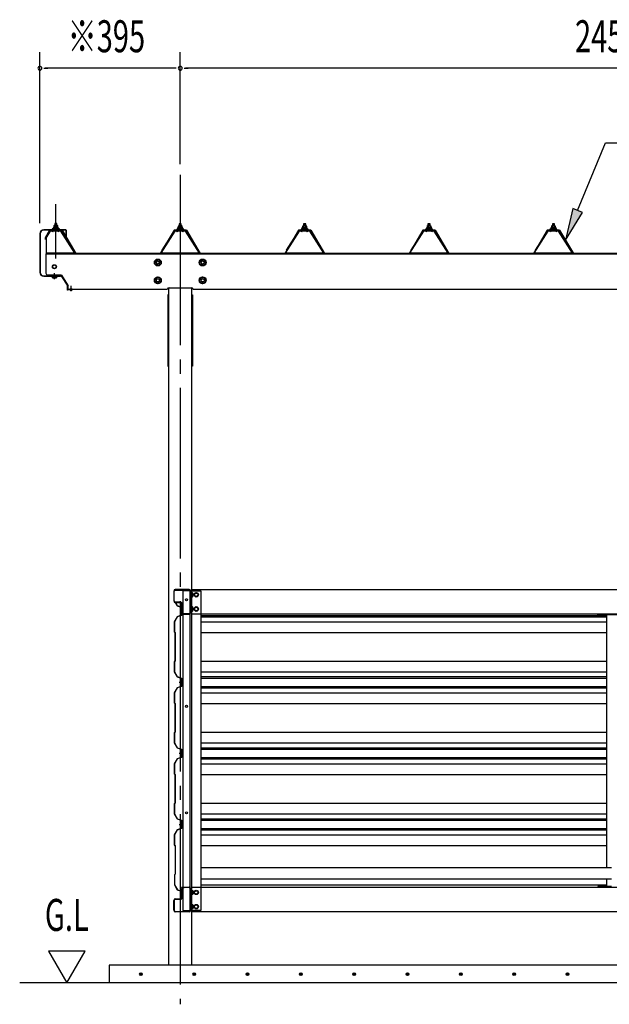
# Model space of a CAD drawing. Extents: x 434 to 16382, y 155 to 11242.
# Drawn here: x 2625 to 4284, y 6029 to 8801 of the extents above; entities that cross this region are included whole.
import ezdxf
from ezdxf.enums import TextEntityAlignment as Align

# ---------------------------------------------------------------- set-up
doc = ezdxf.new("R2010")
doc.units = 0
doc.header["$LTSCALE"] = 40
doc.header["$MEASUREMENT"] = 0
for name, pattern in [('1PL-12', [15, 12, -1, 1, -1]), ('1PL-LL', [106, 100, -2, 2, -2]), ('1PL-M', [15, 12, -1, 1, -1]), ('1PL-S', [4, 2.5, -0.5, 0.5, -0.5])]:
    doc.linetypes.add(name, pattern=pattern)
doc.layers.get('0').update_dxf_attribs({"linetype": 'CONTINUOUS'})
for name, color, linetype in [('1PL-S1', 6, '1PL-S'), ('BOLT', 4, 'CONTINUOUS'), ('BOLT-S', 6, 'CONTINUOUS'), ('CENTER', 6, '1PL-LL'), ('DOUBUTI', 4, 'CONTINUOUS'), ('GAKUBUTI', 3, 'CONTINUOUS'), ('HASIRA', 3, 'CONTINUOUS'), ('HIKIDASHI', 6, 'CONTINUOUS'), ('KABE', 6, 'CONTINUOUS'), ('KETA', 3, 'CONTINUOUS'), ('KETA_KYAPU', 3, 'CONTINUOUS'), ('KISO', 2, 'CONTINUOUS'), ('KURUMA_PIPE', 2, 'CONTINUOUS'), ('MABASIRA', 3, 'CONTINUOUS'), ('P-TAITO', 3, 'CONTINUOUS'), ('PLETO', 2, 'CONTINUOUS'), ('SUNPOU', 4, 'CONTINUOUS'), ('TUMA-KESYOU', 2, 'CONTINUOUS'), ('YANE', 1, 'CONTINUOUS'), ('YANEUKE_F', 3, 'CONTINUOUS')]:
    doc.layers.add(name, color=color, linetype=linetype)
doc.styles.add('00', font='ROMANS', dxfattribs={"width": 0.666667, "bigfont": 'BIGFONT'})

msp = doc.modelspace()

# ---------------------------------------------------------------- linework, layer by layer
at = {"color": 0}
for p, q in [((2718.9, 8209.7), (2725.4, 8215.6)), ((2718.9, 8209.7), (2725.4, 8215.6)), ((2720.8, 8209.6), (2719, 8211.6)), ((2720.8, 8209.6), (2719, 8211.6)), ((2725.9, 8209.6), (2720.8, 8215.2)), ((2725.9, 8209.6), (2720.8, 8215.2)), ((2724.4, 8209.6), (2731, 8215.6)), ((2724.4, 8209.6), (2731, 8215.6)), ((2730.9, 8209.6), (2725.5, 8215.6)), ((2730.9, 8209.6), (2725.5, 8215.6)), ((2730, 8209.6), (2733.9, 8213.2)), ((2730, 8209.6), (2733.9, 8213.2)), ((2734.7, 8211), (2730.5, 8215.6)), ((2734.7, 8211), (2730.5, 8215.6)), ((3068.9, 8208.9), (3075.4, 8214.8)), ((3070.8, 8208.8), (3069, 8210.8)), ((3075.9, 8208.8), (3070.8, 8214.4)), ((3074.4, 8208.8), (3081, 8214.8)), ((3080.9, 8208.8), (3075.5, 8214.8)), ((3080, 8208.8), (3083.9, 8212.4)), ((3084.7, 8210.2), (3080.5, 8214.8)), ((3418.9, 8208.9), (3425.4, 8214.8)), ((3420.8, 8208.8), (3419, 8210.8)), ((3425.9, 8208.8), (3420.8, 8214.4)), ((3424.4, 8208.8), (3431, 8214.8)), ((3430.9, 8208.8), (3425.5, 8214.8)), ((3430, 8208.8), (3433.9, 8212.4)), ((3434.7, 8210.2), (3430.5, 8214.8)), ((3768.9, 8208.9), (3775.4, 8214.8)), ((3770.8, 8208.8), (3769, 8210.8)), ((3775.9, 8208.8), (3770.8, 8214.4)), ((3774.4, 8208.8), (3781, 8214.8)), ((3780.9, 8208.8), (3775.5, 8214.8)), ((3780, 8208.8), (3783.9, 8212.4)), ((3784.7, 8210.2), (3780.5, 8214.8)), ((4118.9, 8208.9), (4125.4, 8214.8)), ((4120.8, 8208.8), (4119, 8210.8)), ((4125.9, 8208.8), (4120.8, 8214.4)), ((4124.4, 8208.8), (4131, 8214.8)), ((4130.9, 8208.8), (4125.5, 8214.8)), ((4130, 8208.8), (4133.9, 8212.4)), ((4134.7, 8210.2), (4130.5, 8214.8))]:
    msp.add_line(p, q, dxfattribs=at)
at = {"layer": '1PL-S1', "linetype": '1PL-12'}
msp.add_line((2726.8, 8129.2), (2726.8, 8281.6), dxfattribs=at)
msp.add_line((2726.8, 8129.2), (2726.8, 8281.6), dxfattribs=at)
at = {"layer": '1PL-S1', "color": 6}
msp.add_line((2722.8, 8071.1), (2722.8, 8087.5), dxfattribs=at)
at = {"layer": '1PL-S1'}
msp.add_line((2769.3, 8051.9), (2769.3, 8036.7), dxfattribs=at)
msp.add_line((2769.3, 8051.9), (2769.3, 8036.7), dxfattribs=at)
at = {"layer": 'BOLT'}
for p, q in [((3005.3, 8122.6), (3013.8, 8127.5)), ((3005.3, 8112.8), (3005.3, 8122.6)), ((3013.8, 8127.5), (3022.3, 8122.6)), ((3022.3, 8122.6), (3022.3, 8112.8)), ((3131.3, 8122.6), (3139.8, 8127.5)), ((3131.3, 8112.8), (3131.3, 8122.6)), ((3139.8, 8127.5), (3148.3, 8122.6)), ((3148.3, 8122.6), (3148.3, 8112.8)), ((3013.8, 8107.9), (3005.3, 8112.8)), ((3022.3, 8112.8), (3013.8, 8107.9)), ((3139.8, 8107.9), (3131.3, 8112.8)), ((3148.3, 8112.8), (3139.8, 8107.9)), ((2716.1, 8078.1), (2716.1, 8079.1)), ((2716.1, 8078.1), (2729.6, 8078.1)), ((2717.1, 8074.6), (2717.1, 8078.1)), ((2727.1, 8074.1), (2718.5, 8074.1)), ((2720, 8074.6), (2720, 8078.1)), ((2725.7, 8074.6), (2725.7, 8078.1)), ((2728.6, 8078.1), (2728.6, 8074.6)), ((2729.6, 8079.1), (2729.6, 8078.1)), ((3005.3, 8072.6), (3013.8, 8077.5)), ((3005.3, 8062.8), (3005.3, 8072.6)), ((3013.8, 8077.5), (3022.3, 8072.6)), ((3022.3, 8072.6), (3022.3, 8062.8)), ((3131.3, 8072.6), (3139.8, 8077.5)), ((3131.3, 8062.8), (3131.3, 8072.6)), ((3139.8, 8077.5), (3148.3, 8072.6)), ((3148.3, 8072.6), (3148.3, 8062.8)), ((3013.8, 8057.9), (3005.3, 8062.8)), ((3022.3, 8062.8), (3013.8, 8057.9)), ((3139.8, 8057.9), (3131.3, 8062.8)), ((3148.3, 8062.8), (3139.8, 8057.9)), ((3106.4, 7176.1), (3106.4, 7188.6)), ((3106.4, 7188.6), (3108, 7188.6)), ((3108, 7188.6), (3108, 7176.1)), ((3108, 7188.1), (3108, 7176.5)), ((3111.5, 7188.1), (3108, 7188.1)), ((3108, 7185.2), (3111.5, 7185.2)), ((3112, 7187.2), (3111.5, 7188.1)), ((3112, 7177.4), (3112, 7187.2)), ((3121.8, 7188.1), (3116.8, 7185.2)), ((3116.8, 7185.2), (3116.8, 7182.3)), ((3116.8, 7182.3), (3116.8, 7179.4)), ((3126.8, 7185.2), (3121.8, 7188.1)), ((3126.8, 7182.3), (3126.8, 7185.2)), ((3126.8, 7179.4), (3126.8, 7182.3)), ((3108, 7176.1), (3106.4, 7176.1)), ((3108, 7179.4), (3111.5, 7179.4)), ((3108, 7176.5), (3111.5, 7176.5)), ((3111.5, 7176.5), (3112, 7177.4)), ((3116.8, 7179.4), (3121.8, 7176.5)), ((3121.8, 7176.5), (3126.8, 7179.4)), ((3077.4, 7137.1), (3076.9, 7137.1)), ((3076.9, 7137.1), (3076.9, 7134.7)), ((3077.4, 7134.7), (3076.9, 7134.7)), ((3077.4, 7136.4), (3077.4, 7137.1)), ((3078.7, 7136.4), (3077.4, 7136.4)), ((3077.4, 7135.4), (3077.4, 7134.7)), ((3078.7, 7135.4), (3077.4, 7135.4)), ((3078.7, 7136.4), (3078.7, 7135.4)), ((3079.2, 7139.4), (3079.5, 7139.4)), ((3079.5, 7132.4), (3079.2, 7132.4)), ((3079.5, 7139.4), (3079.5, 7132.4)), ((3106.4, 7136.1), (3106.4, 7148.6)), ((3106.4, 7148.6), (3108, 7148.6)), ((3108, 7136.1), (3106.4, 7136.1)), ((3108, 7148.6), (3108, 7136.1)), ((3108, 7148.1), (3108, 7136.5)), ((3111.5, 7148.1), (3108, 7148.1)), ((3108, 7145.2), (3111.5, 7145.2)), ((3108, 7139.4), (3111.5, 7139.4)), ((3108, 7136.5), (3111.5, 7136.5)), ((3112, 7147.2), (3111.5, 7148.1)), ((3111.5, 7136.5), (3112, 7137.4)), ((3112, 7137.4), (3112, 7147.2)), ((3121.8, 7148.1), (3116.8, 7145.2)), ((3116.8, 7145.2), (3116.8, 7142.3)), ((3116.8, 7142.3), (3116.8, 7139.4)), ((3116.8, 7139.4), (3121.8, 7136.5)), ((3126.8, 7145.2), (3121.8, 7148.1)), ((3121.8, 7136.5), (3126.8, 7139.4)), ((3126.8, 7142.3), (3126.8, 7145.2)), ((3126.8, 7139.4), (3126.8, 7142.3)), ((3108, 6350.6), (3106.4, 6350.6)), ((3106.4, 6350.6), (3106.4, 6338.1)), ((3108, 6338.1), (3108, 6350.6)), ((3108, 6338.5), (3108, 6350.1)), ((3108, 6350.1), (3111.5, 6350.1)), ((3111.5, 6350.1), (3112, 6349.2)), ((3112, 6349.2), (3112, 6339.4)), ((3116.8, 6347.2), (3121.8, 6350.1)), ((3121.8, 6350.1), (3126.8, 6347.2)), ((3077.4, 6338), (3077.4, 6340.4)), ((3077.9, 6340.4), (3077.4, 6340.4)), ((3077.9, 6338), (3077.4, 6338)), ((3077.9, 6339.7), (3077.9, 6340.4)), ((3079.2, 6339.7), (3077.9, 6339.7)), ((3079.2, 6338.7), (3077.9, 6338.7)), ((3077.9, 6338.7), (3077.9, 6338)), ((3079.2, 6338.7), (3079.2, 6339.7)), ((3080, 6342.7), (3079.7, 6342.7)), ((3079.7, 6335.7), (3080, 6335.7)), ((3080, 6335.7), (3080, 6342.7)), ((3106.4, 6338.1), (3108, 6338.1)), ((3108, 6347.2), (3111.5, 6347.2)), ((3108, 6341.4), (3111.5, 6341.4)), ((3111.5, 6338.5), (3108, 6338.5)), ((3112, 6339.4), (3111.5, 6338.5)), ((3116.8, 6344.3), (3116.8, 6347.2)), ((3116.8, 6341.4), (3116.8, 6344.3)), ((3121.8, 6338.5), (3116.8, 6341.4)), ((3126.8, 6341.4), (3121.8, 6338.5)), ((3126.8, 6347.2), (3126.8, 6344.3)), ((3126.8, 6344.3), (3126.8, 6341.4)), ((3108, 6310.6), (3106.4, 6310.6)), ((3106.4, 6310.6), (3106.4, 6298.1)), ((3106.4, 6298.1), (3108, 6298.1)), ((3108, 6298.1), (3108, 6310.6)), ((3108, 6298.5), (3108, 6310.1)), ((3108, 6310.1), (3111.5, 6310.1)), ((3108, 6307.2), (3111.5, 6307.2)), ((3108, 6301.4), (3111.5, 6301.4)), ((3111.5, 6298.5), (3108, 6298.5)), ((3111.5, 6310.1), (3112, 6309.2)), ((3112, 6299.4), (3111.5, 6298.5)), ((3112, 6309.2), (3112, 6299.4)), ((3116.8, 6307.2), (3121.8, 6310.1)), ((3116.8, 6304.3), (3116.8, 6307.2)), ((3116.8, 6301.4), (3116.8, 6304.3)), ((3121.8, 6298.5), (3116.8, 6301.4)), ((3121.8, 6310.1), (3126.8, 6307.2)), ((3126.8, 6301.4), (3121.8, 6298.5)), ((3126.8, 6307.2), (3126.8, 6304.3)), ((3126.8, 6304.3), (3126.8, 6301.4))]:
    msp.add_line(p, q, dxfattribs=at)
at = {"layer": 'BOLT', "linetype": 'Continuous'}
for p, q in [((2717.8, 8108.7), (2722.8, 8111.6)), ((2717.8, 8108.7), (2722.8, 8111.6)), ((2717.8, 8102.9), (2717.8, 8108.7)), ((2717.8, 8102.9), (2717.8, 8108.7)), ((2722.8, 8100), (2717.8, 8102.9)), ((2722.8, 8100), (2717.8, 8102.9)), ((2722.8, 8111.6), (2727.8, 8108.7)), ((2722.8, 8111.6), (2727.8, 8108.7)), ((2727.8, 8102.9), (2722.8, 8100)), ((2727.8, 8102.9), (2722.8, 8100)), ((2727.8, 8108.7), (2727.8, 8102.9)), ((2727.8, 8108.7), (2727.8, 8102.9))]:
    msp.add_line(p, q, dxfattribs=at)
at = {"layer": 'BOLT'}
for centre, radius in [((3013.8, 8117.7), 9.8), ((3013.8, 8117.7), 8.5), ((3013.8, 8117.7), 5), ((3139.8, 8117.7), 9.8), ((3139.8, 8117.7), 8.5), ((3139.8, 8117.7), 5), ((3013.8, 8067.7), 9.8), ((3013.8, 8067.7), 8.5), ((3013.8, 8067.7), 5), ((3139.8, 8067.7), 9.8), ((3139.8, 8067.7), 8.5), ((3139.8, 8067.7), 5), ((3121.8, 7182.3), 6.25), ((3121.8, 7182.3), 4.9), ((3121.8, 7142.3), 6.25), ((3121.8, 7142.3), 4.9), ((3121.8, 6344.3), 6.25), ((3121.8, 6344.3), 4.9), ((3121.8, 6304.3), 6.25), ((3121.8, 6304.3), 4.9)]:
    msp.add_circle(centre, radius, dxfattribs=at)
at = {"layer": 'BOLT', "linetype": 'Continuous'}
for radius in [5.77, 5.77, 5, 5]:
    msp.add_circle((2722.8, 8105.8), radius, dxfattribs=at)
at = {"layer": 'BOLT'}
for centre, radius, start, end in [((2718.5, 8076.5), 2.37, 232.4439, 307.5561), ((2722.8, 8082.7), 8.6, 250.5485, 289.4515), ((2727.1, 8076.5), 2.37, 232.4439, 307.5561), ((3109.4, 7186.6), 2.56, 325.6158, 34.3842), ((3102.4, 7182.3), 9.55, 342.412, 17.588), ((3109.4, 7178), 2.56, 325.6158, 34.3842), ((3079.2, 7137.1), 2.3, 90, 180), ((3079.2, 7134.7), 2.3, 180, 270), ((3109.4, 7146.6), 2.56, 325.6158, 34.3842), ((3102.4, 7142.3), 9.55, 342.412, 17.588), ((3109.4, 7138), 2.56, 325.6158, 34.3842), ((3109.4, 6348.6), 2.56, 325.6158, 34.3842), ((3079.7, 6340.4), 2.3, 90, 180), ((3079.7, 6338), 2.3, 180, 270), ((3102.4, 6344.3), 9.55, 342.412, 17.588), ((3109.4, 6340), 2.56, 325.6158, 34.3842), ((3109.4, 6308.6), 2.56, 325.6158, 34.3842), ((3102.4, 6304.3), 9.55, 342.412, 17.588), ((3109.4, 6300), 2.56, 325.6158, 34.3842)]:
    msp.add_arc(centre, radius, start, end, dxfattribs=at)
at = {"layer": 'BOLT-S'}
for centre in [(3013.8, 8117.7), (3139.8, 8117.7), (3013.8, 8067.7), (3139.8, 8067.7)]:
    msp.add_circle(centre, 4.5, dxfattribs=at)
at = {"layer": 'CENTER', "linetype": '1PL-M'}
msp.add_line((3076.8, 8364.7), (3076.8, 6029.3), dxfattribs=at)
at = {"layer": 'DOUBUTI'}
for p, q in [((3058.4, 7192.7), (3058.4, 7164.9)), ((3060, 7164.9), (3060, 7192.7)), ((3101.8, 7197.3), (3063, 7197.3)), ((3063, 7195.7), (3101.8, 7195.7)), ((3104.8, 7192.7), (3104.8, 7131.9)), ((3106.4, 7131.9), (3106.4, 7192.7)), ((3109.8, 7197.3), (5493.8, 7197.3)), ((3109.8, 7127.3), (3109.8, 7197.3)), ((3077.4, 7161.9), (3063, 7161.9)), ((3063, 7160.3), (3077.4, 7160.3)), ((3080.4, 7157.3), (3080.4, 7133.5)), ((3082, 7133.5), (3082, 7157.3)), ((3101.8, 7128.9), (3080.4, 7128.9)), ((3080.4, 7128.9), (3080.4, 7127.3)), ((3080.4, 7127.3), (3101.8, 7127.3)), ((3085.9, 7130.5), (3085, 7130.5)), ((3085.9, 7128.9), (3085.9, 7130.5)), ((5493.8, 7127.3), (3109.8, 7127.3)), ((3080.4, 6357.7), (3080.4, 6359.3)), ((3080.4, 6359.3), (3101.8, 6359.3)), ((3101.8, 6357.7), (3080.4, 6357.7)), ((3080.4, 6329.3), (3080.4, 6353.1)), ((3082, 6353.1), (3082, 6329.3)), ((3085.9, 6356.1), (3085, 6356.1)), ((3085.9, 6357.7), (3085.9, 6356.1)), ((3104.8, 6293.9), (3104.8, 6354.7)), ((3106.4, 6354.7), (3106.4, 6293.9)), ((3109.8, 6359.3), (5493.8, 6359.3)), ((3109.8, 6289.3), (3109.8, 6359.3)), ((3058.4, 6293.9), (3058.4, 6321.7)), ((3060, 6321.7), (3060, 6293.9)), ((3063, 6326.3), (3077.4, 6326.3)), ((3077.4, 6324.7), (3063, 6324.7)), ((3063, 6290.9), (3101.8, 6290.9)), ((3101.8, 6289.3), (3063, 6289.3)), ((5493.8, 6289.3), (3109.8, 6289.3))]:
    msp.add_line(p, q, dxfattribs=at)
for centre, radius, start, end in [((3063, 7192.7), 4.6, 90, 180), ((3063, 7192.7), 3, 90, 180), ((3101.8, 7192.7), 4.6, 0, 90), ((3101.8, 7192.7), 3, 0, 90), ((3063, 7164.9), 4.6, 180, 270), ((3063, 7164.9), 3, 180, 270), ((3077.4, 7157.3), 4.6, 0, 90), ((3077.4, 7157.3), 3, 0, 90), ((3085, 7133.5), 4.6, 180, 270), ((3085, 7133.5), 3, 180, 270), ((3101.8, 7131.9), 3, 270, 0), ((3101.8, 7131.9), 4.6, 270, 0), ((3085, 6353.1), 4.6, 90, 180), ((3085, 6353.1), 3, 90, 180), ((3101.8, 6354.7), 4.6, 360, 90), ((3101.8, 6354.7), 3, 0, 90), ((3063, 6321.7), 4.6, 90, 180), ((3063, 6321.7), 3, 90, 180), ((3077.4, 6329.3), 4.6, 270, 0), ((3077.4, 6329.3), 3, 270, 0), ((3063, 6293.9), 4.6, 180, 270), ((3063, 6293.9), 3, 180, 270), ((3101.8, 6293.9), 3, 270, 0), ((3101.8, 6293.9), 4.6, 270, 0)]:
    msp.add_arc(centre, radius, start, end, dxfattribs=at)
at = {"layer": 'GAKUBUTI'}
for p, q in [((3104.8, 7193.3), (3083.8, 7193.3)), ((3083.8, 7193.3), (3083.8, 6293.3)), ((3104.8, 6293.3), (3104.8, 7193.3)), ((3109.3, 7193.3), (3134.3, 7193.3)), ((3109.3, 6293.3), (3109.3, 7193.3)), ((3134.3, 7193.3), (3134.3, 6293.3)), ((3083.8, 6293.3), (3104.8, 6293.3)), ((3134.3, 6293.3), (3109.3, 6293.3))]:
    msp.add_line(p, q, dxfattribs=at)
for centre in [(3094.3, 7168.3), (3094.3, 6868.3), (3094.3, 6568.3)]:
    msp.add_circle(centre, 3, dxfattribs=at)
at = {"layer": 'HASIRA'}
for p, q in [((3044.3, 6139.3), (3044.3, 8046.7)), ((3109.3, 6139.3), (3109.3, 8046.7))]:
    msp.add_line(p, q, dxfattribs=at)
at = {"layer": 'HIKIDASHI'}
for p, q in [((4194.9, 8264), (4273.3, 8454.7)), ((4273.3, 8454.7), (5398.1, 8454.7)), ((4181, 8269.7), (4160.7, 8180.7)), ((4208.8, 8258.3), (4181, 8269.7)), ((4160.7, 8180.7), (4208.8, 8258.3))]:
    msp.add_line(p, q, dxfattribs=at)
msp.add_solid([(4181, 8269.7), (4208.8, 8258.3), (4160.7, 8180.7)], dxfattribs=at)
at = {"layer": 'KABE'}
for p, q in [((3062.7, 7159.7), (3065, 7155.7)), ((3063.1, 7159.9), (3067.9, 7151.4)), ((3063.4, 7160.1), (3068.2, 7151.8)), ((3065, 7155.7), (3065.4, 7155.9)), ((3068.2, 7151.8), (3079.9, 7147.7)), ((3067.9, 7151.4), (3079.5, 7147.4)), ((3079.5, 7124.4), (3067.9, 7120.4)), ((3079.9, 7124.1), (3068.2, 7120)), ((3079.5, 7147.4), (3079.5, 7124.4)), ((3079.9, 7147.7), (3079.9, 7124.2)), ((3134.3, 7124.2), (4276.8, 7124.2)), ((3067.9, 7120.4), (3059.9, 7106.4)), ((3059.9, 7106.4), (3059.9, 7077.9)), ((3068.2, 7120), (3060.3, 7106.3)), ((3060.3, 7106.3), (3060.3, 7078.1)), ((3134.3, 7120.1), (4276.8, 7120.1)), ((3134.3, 7106.4), (4276.8, 7106.4)), ((3059.9, 7077.9), (3061.9, 7075.9)), ((3060.3, 7078.1), (3062.3, 7076.1)), ((3061.9, 7075.9), (3061.9, 6995.9)), ((3062.3, 7076.1), (3062.3, 6995.7)), ((3134.3, 7076.2), (4276.8, 7076.2)), ((3061.9, 6995.9), (3059.9, 6993.9)), ((3059.9, 6993.9), (3059.9, 6965.4)), ((3062.3, 6995.7), (3060.3, 6993.7)), ((3060.3, 6993.7), (3060.3, 6965.5)), ((3134.3, 6995.7), (4276.8, 6995.7)), ((3059.9, 6965.4), (3067.9, 6951.4)), ((3060.3, 6965.5), (3068.2, 6951.8)), ((3134.3, 6965.5), (4276.8, 6965.5)), ((3067.9, 6951.4), (3079.5, 6947.4)), ((3068.2, 6951.8), (3079.9, 6947.7)), ((3073.5, 6935.9), (3085.9, 6935.9)), ((3079.5, 6947.4), (3079.5, 6924.4)), ((3079.9, 6947.7), (3079.9, 6924.2)), ((3134.3, 6951.8), (4276.8, 6951.8)), ((3134.3, 6947.7), (4276.8, 6947.7)), ((3067.9, 6920.4), (3059.9, 6906.4)), ((3059.9, 6906.4), (3059.9, 6877.9)), ((3068.2, 6920), (3060.3, 6906.3)), ((3060.3, 6906.3), (3060.3, 6878.1)), ((3079.5, 6924.4), (3067.9, 6920.4)), ((3079.9, 6924.1), (3068.2, 6920)), ((3134.3, 6924.2), (4276.8, 6924.2)), ((3134.3, 6920.1), (4276.8, 6920.1)), ((3134.3, 6906.4), (4276.8, 6906.4)), ((3059.9, 6877.9), (3061.9, 6875.9)), ((3060.3, 6878.1), (3062.3, 6876.1)), ((3061.9, 6875.9), (3061.9, 6795.9)), ((3062.3, 6876.1), (3062.3, 6795.7)), ((3134.3, 6876.2), (4276.8, 6876.2)), ((3061.9, 6795.9), (3059.9, 6793.9)), ((3059.9, 6793.9), (3059.9, 6765.4)), ((3062.3, 6795.7), (3060.3, 6793.7)), ((3060.3, 6793.7), (3060.3, 6765.5)), ((3134.3, 6795.7), (4276.8, 6795.7)), ((3059.9, 6765.4), (3067.9, 6751.4)), ((3060.3, 6765.5), (3068.2, 6751.8)), ((3134.3, 6765.5), (4276.8, 6765.5)), ((3067.9, 6751.4), (3079.5, 6747.4)), ((3068.2, 6751.8), (3079.9, 6747.7)), ((3079.5, 6747.4), (3079.5, 6724.4)), ((3079.9, 6747.7), (3079.9, 6724.2)), ((3134.3, 6751.8), (4276.8, 6751.8)), ((3134.3, 6747.7), (4276.8, 6747.7)), ((3067.9, 6720.4), (3059.9, 6706.4)), ((3068.2, 6720), (3060.3, 6706.3)), ((3079.5, 6724.4), (3067.9, 6720.4)), ((3079.9, 6724.1), (3068.2, 6720)), ((3073.5, 6735.9), (3085.9, 6735.9)), ((3134.3, 6724.2), (4276.8, 6724.2)), ((3134.3, 6720.1), (4276.8, 6720.1)), ((3059.9, 6706.4), (3059.9, 6677.9)), ((3060.3, 6706.3), (3060.3, 6678.1)), ((3134.3, 6706.4), (4276.8, 6706.4)), ((3059.9, 6677.9), (3061.9, 6675.9)), ((3060.3, 6678.1), (3062.3, 6676.1)), ((3061.9, 6675.9), (3061.9, 6595.9)), ((3062.3, 6676.1), (3062.3, 6595.7)), ((3134.3, 6676.2), (4276.8, 6676.2)), ((3061.9, 6595.9), (3059.9, 6593.9)), ((3059.9, 6593.9), (3059.9, 6565.4)), ((3062.3, 6595.7), (3060.3, 6593.7)), ((3060.3, 6593.7), (3060.3, 6565.5)), ((3134.3, 6595.7), (4276.8, 6595.7)), ((3059.9, 6565.4), (3067.9, 6551.4)), ((3060.3, 6565.5), (3068.2, 6551.8)), ((3067.9, 6551.4), (3079.5, 6547.4)), ((3068.2, 6551.8), (3079.9, 6547.7)), ((3079.5, 6547.4), (3079.5, 6524.4)), ((3079.9, 6547.7), (3079.9, 6524.2)), ((3134.3, 6565.5), (4276.8, 6565.5)), ((3134.3, 6551.8), (4276.8, 6551.8)), ((3134.3, 6547.7), (4276.8, 6547.7)), ((3067.9, 6520.4), (3059.9, 6506.4)), ((3068.2, 6520), (3060.3, 6506.3)), ((3079.5, 6524.4), (3067.9, 6520.4)), ((3079.9, 6524.1), (3068.2, 6520)), ((3073.5, 6535.9), (3085.9, 6535.9)), ((3134.3, 6524.2), (4276.8, 6524.2)), ((3134.3, 6520.1), (4276.8, 6520.1)), ((3059.9, 6506.4), (3059.9, 6477.9)), ((3060.3, 6506.3), (3060.3, 6478.1)), ((3134.3, 6506.4), (4276.8, 6506.4)), ((3059.9, 6477.9), (3061.9, 6475.9)), ((3060.3, 6478.1), (3062.3, 6476.1)), ((3062.4, 6475.9), (3062.4, 6395.9)), ((3062.8, 6476.1), (3062.8, 6395.7)), ((3134.3, 6476.2), (4276.8, 6476.2)), ((3062.4, 6395.9), (3060.4, 6393.9)), ((3060.4, 6393.9), (3060.4, 6365.4)), ((3062.8, 6395.7), (3060.8, 6393.7)), ((3060.8, 6393.7), (3060.8, 6365.5)), ((3060.4, 6365.4), (3068.4, 6351.4)), ((3060.8, 6365.5), (3068.7, 6351.8)), ((3068.4, 6351.4), (3080, 6347.4)), ((3068.7, 6351.8), (3080.4, 6347.7)), ((3134.3, 6365.5), (4276.8, 6365.5)), ((3079.9, 6330.9), (3080, 6330.9)), ((3079.9, 6330.5), (3080.4, 6330.5)), ((3079.9, 6326.9), (3079.9, 6327.3)), ((3080, 6347.4), (3080, 6330.9)), ((3080.4, 6347.7), (3080.4, 6330.5))]:
    msp.add_line(p, q, dxfattribs=at)
for centre, radius, start, end in [((3063.1, 7159.9), 0.4, 29.8144, 209.8144), ((3079.9, 6328.9), 2, 90, 270), ((3079.9, 6328.9), 1.6, 90, 270)]:
    msp.add_arc(centre, radius, start, end, dxfattribs=at)
at = {"layer": 'KETA'}
for p, q in [((2698.8, 8142.3), (2698.8, 8087.8)), ((2761.8, 8042.3), (3040.8, 8042.3)), ((3045.3, 8046.8), (3108.3, 8046.8)), ((3112.8, 8042.3), (5490.8, 8042.3)), ((3112.8, 8042.3), (3186.7, 8042.3))]:
    msp.add_line(p, q, dxfattribs=at)
for centre, radius, start, end in [((2703.8, 8087.8), 5, 180, 270), ((2703.8, 8087.8), 5, 180, 270), ((3045.3, 8042.3), 4.5, 90, 180), ((3108.3, 8042.3), 4.5, 0, 90)]:
    msp.add_arc(centre, radius, start, end, dxfattribs=at)
at = {"layer": 'KETA_KYAPU'}
for p, q in [((2698.8, 8142.3), (5904.8, 8142.3)), ((2703.8, 8082.8), (2742.6, 8082.8)), ((2703.8, 8082.3), (2703.8, 8082.8)), ((2703.8, 8082.3), (2703.8, 8082.8)), ((2705.3, 8080.8), (2738.9, 8080.8)), ((2743, 8082.5), (2761.8, 8052.4)), ((2743.2, 8078.4), (2758.3, 8054.1)), ((2759.8, 8039.9), (2759.8, 8048.9)), ((2759.8, 8039.9), (2759.8, 8048.9)), ((2761.8, 8039.9), (2759.8, 8039.9)), ((2761.8, 8039.9), (2759.8, 8039.9)), ((2761.8, 8039.9), (2761.8, 8052.1)), ((2761.8, 8039.9), (2761.8, 8052.1))]:
    msp.add_line(p, q, dxfattribs=at)
for centre, radius, start, end in [((2705.3, 8082.3), 1.5, 180, 270), ((2705.3, 8082.3), 1.5, 180, 270), ((2738.9, 8075.8), 5, 31.9209, 90), ((2742.6, 8082.3), 0.5, 31.9209, 90), ((2742.6, 8082.3), 0.5, 31.9209, 90), ((2749.8, 8048.9), 10, 0, 31.9209), ((2749.8, 8048.9), 10, 0, 31.9209), ((2761.3, 8052.1), 0.5, 0, 31.9209), ((2761.3, 8052.1), 0.5, 0, 31.9209)]:
    msp.add_arc(centre, radius, start, end, dxfattribs=at)
at = {"layer": 'KISO', "linetype": 'Continuous'}
for p, q in [((2876.8, 6139.3), (2876.8, 6089.3)), ((5726.8, 6139.3), (2876.8, 6139.3)), ((5726.8, 6089.3), (2625.1, 6089.3))]:
    msp.add_line(p, q, dxfattribs=at)
for centre in [(2966.3, 6114.3), (3116.3, 6114.3), (3266.3, 6114.3), (3416.3, 6114.3), (3566.3, 6114.3), (3716.3, 6114.3), (3866.3, 6114.3), (4016.3, 6114.3), (4166.3, 6114.3)]:
    msp.add_circle(centre, 3.75, dxfattribs=at)
for centre, start, end in [((2966.3, 6114.3), 0, 180), ((2966.3, 6114.3), 180, 0), ((3116.3, 6114.3), 0, 180), ((3116.3, 6114.3), 180, 0), ((3266.3, 6114.3), 0, 180), ((3266.3, 6114.3), 180, 0), ((3416.3, 6114.3), 0, 180), ((3416.3, 6114.3), 180, 0), ((3566.3, 6114.3), 0, 180), ((3566.3, 6114.3), 180, 0), ((3716.3, 6114.3), 0, 180), ((3716.3, 6114.3), 180, 0), ((3866.3, 6114.3), 0, 180), ((3866.3, 6114.3), 180, 0), ((4016.3, 6114.3), 0, 180), ((4016.3, 6114.3), 180, 0), ((4166.3, 6114.3), 0, 180), ((4166.3, 6114.3), 180, 0)]:
    msp.add_arc(centre, 1.88, start, end, dxfattribs=at)
at = {"layer": 'KURUMA_PIPE'}
for p, q in [((3134.3, 6414.3), (4289.8, 6414.3)), ((3134.3, 6382.3), (4289.8, 6382.3))]:
    msp.add_line(p, q, dxfattribs=at)
at = {"layer": 'MABASIRA'}
for p, q in [((4251.8, 7127.3), (4275.4, 7127.3)), ((4251.8, 7125.7), (4251.8, 7127.3)), ((4351.8, 7125.7), (4251.8, 7125.7)), ((4276.8, 6414.3), (4276.8, 7124.3)), ((4276.8, 6362.3), (4276.8, 6382.3)), ((4251.8, 6360.9), (4251.8, 6359.3)), ((4289.8, 6360.9), (4251.8, 6360.9)), ((4251.8, 6359.3), (4275.4, 6359.3))]:
    msp.add_line(p, q, dxfattribs=at)
for centre, radius, start, end in [((4275.4, 7124.3), 3, 27.8181, 90), ((4275.4, 7124.3), 1.4, 0, 90), ((4275.4, 6362.3), 1.4, 270, 0), ((4275.4, 6362.3), 3, 270, 332.1819)]:
    msp.add_arc(centre, radius, start, end, dxfattribs=at)
at = {"layer": 'P-TAITO'}
for p, q in [((2765.8, 8042.3), (2765.9, 8041.2)), ((2772.8, 8042.3), (2765.8, 8042.3)), ((2765.8, 8042.3), (2765.9, 8041.2)), ((2772.8, 8042.3), (2765.8, 8042.3)), ((2772.7, 8041.2), (2772.8, 8042.3)), ((2772.7, 8041.2), (2772.8, 8042.3))]:
    msp.add_line(p, q, dxfattribs=at)
for centre, radius, start, end in [((2767.2, 8041.3), 1.3, 185, 254.1191), ((2767.2, 8041.3), 1.3, 185, 254.1191), ((2769.3, 8048.7), 9, 254.1191, 285.8809), ((2769.3, 8048.7), 9, 254.1191, 285.8809), ((2771.4, 8041.3), 1.3, 285.8809, 355), ((2771.4, 8041.3), 1.3, 285.8809, 355)]:
    msp.add_arc(centre, radius, start, end, dxfattribs=at)
at = {"layer": 'PLETO'}
for p, q in [((3044.3, 8026.3), (3042, 8026.3)), ((3042, 8026.3), (3042, 7826.3)), ((3044.3, 7826.3), (3044.3, 8026.3)), ((3109.3, 8026.3), (3111.6, 8026.3)), ((3109.3, 7826.3), (3109.3, 8026.3)), ((3111.6, 8026.3), (3111.6, 7826.3)), ((3042, 7826.3), (3044.3, 7826.3)), ((3111.6, 7826.3), (3109.3, 7826.3))]:
    msp.add_line(p, q, dxfattribs=at)
at = {"layer": 'SUNPOU'}
for p, q in [((2681.8, 8228.8), (2681.8, 8709.7)), ((3076.8, 8394.7), (3076.8, 8709.7)), ((3076.8, 8394.7), (3076.8, 8709.7)), ((2693.1, 8664.7), (2704.3, 8664.7)), ((3061.8, 8664.7), (2696.8, 8664.7)), ((3065.6, 8664.7), (3054.3, 8664.7)), ((3088.1, 8664.7), (3099.3, 8664.7)), ((5511.8, 8664.7), (3091.8, 8664.7)), ((2705.7, 6179.3), (2757.7, 6089.3)), ((2809.6, 6179.3), (2705.7, 6179.3)), ((2757.7, 6089.3), (2809.6, 6179.3))]:
    msp.add_line(p, q, dxfattribs=at)
for centre, start, end in [((2681.8, 8664.7), 0, 180), ((2681.8, 8664.7), 180, 0), ((3076.8, 8664.7), 0, 180), ((3076.8, 8664.7), 0, 180), ((3076.8, 8664.7), 180, 0), ((3076.8, 8664.7), 180, 0)]:
    msp.add_arc(centre, 5.62, start, end, dxfattribs=at)
at = {"layer": 'TUMA-KESYOU'}
for p, q in [((2755, 8209.6), (2692.6, 8209.6)), ((2755, 8208.8), (2692.6, 8208.8)), ((2726.8, 8200.6), (2726.8, 8218)), ((2756, 8190.4), (2756, 8207.8)), ((2756.8, 8190.4), (2756.8, 8207.8)), ((2681.8, 8198.8), (2681.8, 8089.9)), ((2682.6, 8198.8), (2682.6, 8089.9)), ((2756, 8197.6), (2755.2, 8197.6)), ((2755.2, 8190.4), (2755.2, 8197.6)), ((2692.6, 8079.9), (2739, 8079.9)), ((2692.6, 8079.1), (2739, 8079.1)), ((2731.8, 8079.9), (2731.8, 8080.7)), ((2731.8, 8080.7), (2739, 8080.7))]:
    msp.add_line(p, q, dxfattribs=at)
for centre, radius, start, end in [((2692.6, 8198.8), 10.8, 90, 180), ((2692.6, 8198.8), 10, 90, 180), ((2755, 8207.8), 1.8, 0, 90), ((2755, 8207.8), 1, 0, 90), ((2756, 8190.4), 0.8, 180, 0), ((2692.6, 8089.9), 10.8, 180, 270), ((2692.6, 8089.9), 10, 180, 270), ((2739, 8079.9), 0.8, 270, 90)]:
    msp.add_arc(centre, radius, start, end, dxfattribs=at)
at = {"layer": 'YANE'}
for p, q in [((2709.3, 8208.8), (2696.7, 8187.2)), ((2709.6, 8208.3), (2697.2, 8187.1)), ((2744.3, 8208.8), (2709.3, 8208.8)), ((2744.3, 8208.8), (2709.3, 8208.8)), ((2744.3, 8208.8), (2709.3, 8208.8)), ((2744, 8208.3), (2709.6, 8208.3)), ((2744, 8208.3), (2709.6, 8208.3)), ((2744, 8208.3), (2709.6, 8208.3)), ((2744, 8208.3), (2782.5, 8142.3)), ((2744.3, 8208.8), (2782.8, 8142.8)), ((3059.3, 8208.8), (3020.8, 8142.8)), ((3059.6, 8208.3), (3021.1, 8142.3)), ((3094.3, 8208.8), (3059.3, 8208.8)), ((3094, 8208.3), (3059.6, 8208.3)), ((3094, 8208.3), (3132.5, 8142.3)), ((3094.3, 8208.8), (3132.8, 8142.8)), ((3409.3, 8208.8), (3370.8, 8142.8)), ((3409.6, 8208.3), (3371.1, 8142.3)), ((3444.3, 8208.8), (3409.3, 8208.8)), ((3444, 8208.3), (3409.6, 8208.3)), ((3444, 8208.3), (3482.5, 8142.3)), ((3444.3, 8208.8), (3482.8, 8142.8)), ((3759.3, 8208.8), (3720.8, 8142.8)), ((3759.6, 8208.3), (3721.1, 8142.3)), ((3794.3, 8208.8), (3759.3, 8208.8)), ((3794, 8208.3), (3759.6, 8208.3)), ((3794, 8208.3), (3832.5, 8142.3)), ((3794.3, 8208.8), (3832.8, 8142.8)), ((4109.3, 8208.8), (4070.8, 8142.8)), ((4109.6, 8208.3), (4071.1, 8142.3)), ((4144.3, 8208.8), (4109.3, 8208.8)), ((4144, 8208.3), (4109.6, 8208.3)), ((4144, 8208.3), (4182.5, 8142.3)), ((4144.3, 8208.8), (4182.8, 8142.8)), ((2696.7, 8187.2), (2696.7, 8182.2)), ((2697.2, 8182.2), (2696.7, 8182.2)), ((2697.2, 8187.1), (2697.2, 8182.2)), ((3021.1, 8142.3), (2782.5, 8142.3)), ((3020.8, 8142.8), (2782.8, 8142.8)), ((3371.1, 8142.3), (3132.5, 8142.3)), ((3370.8, 8142.8), (3132.8, 8142.8)), ((3721.1, 8142.3), (3482.5, 8142.3)), ((3720.8, 8142.8), (3482.8, 8142.8)), ((4071.1, 8142.3), (3832.5, 8142.3)), ((4070.8, 8142.8), (3832.8, 8142.8)), ((4421.1, 8142.3), (4182.5, 8142.3)), ((4420.8, 8142.8), (4182.8, 8142.8))]:
    msp.add_line(p, q, dxfattribs=at)
at = {"layer": 'YANE', "color": 4}
for p, q in [((2718.3, 8212.6), (2716.8, 8212.6)), ((2716.8, 8212.6), (2716.8, 8211.6)), ((2718.3, 8212.6), (2716.8, 8212.6)), ((2716.8, 8212.6), (2716.8, 8211.6)), ((2716.8, 8211.6), (2718.9, 8211.6)), ((2716.8, 8211.6), (2718.9, 8211.6)), ((2720.3, 8216.6), (2718.3, 8212.6)), ((2720.3, 8216.6), (2718.3, 8212.6)), ((2720.9, 8215.6), (2718.9, 8211.6)), ((2720.9, 8215.6), (2718.9, 8211.6)), ((2718.9, 8211.6), (2718.9, 8209.6)), ((2718.9, 8211.6), (2718.9, 8209.6)), ((2718.9, 8209.6), (2734.7, 8209.6)), ((2718.9, 8209.6), (2734.7, 8209.6)), ((2733.3, 8216.6), (2720.3, 8216.6)), ((2733.3, 8216.6), (2720.3, 8216.6)), ((2732.7, 8215.6), (2720.9, 8215.6)), ((2732.7, 8215.6), (2720.9, 8215.6)), ((2721.1, 8221.1), (2721.1, 8216.6)), ((2721.1, 8221.1), (2721.1, 8216.6)), ((2721.1, 8216.1), (2732.6, 8216.1)), ((2721.1, 8216.1), (2732.6, 8216.1)), ((2731.1, 8221.6), (2722.5, 8221.6)), ((2731.1, 8221.6), (2722.5, 8221.6)), ((2724.3, 8227.8), (2723.8, 8227.3)), ((2724.3, 8227.8), (2723.8, 8227.3)), ((2723.8, 8227.3), (2723.8, 8221.6)), ((2729.8, 8227.3), (2723.8, 8227.3)), ((2723.8, 8227.3), (2723.8, 8221.6)), ((2729.8, 8227.3), (2723.8, 8227.3)), ((2724, 8221.1), (2724, 8216.6)), ((2724, 8221.1), (2724, 8216.6)), ((2724.3, 8227.8), (2724.3, 8221.6)), ((2729.3, 8227.8), (2724.3, 8227.8)), ((2724.3, 8227.8), (2724.3, 8221.6)), ((2729.3, 8227.8), (2724.3, 8227.8)), ((2729.3, 8221.6), (2729.3, 8227.8)), ((2729.8, 8227.3), (2729.3, 8227.8)), ((2729.3, 8221.6), (2729.3, 8227.8)), ((2729.8, 8227.3), (2729.3, 8227.8)), ((2729.7, 8221.1), (2729.7, 8216.6)), ((2729.7, 8221.1), (2729.7, 8216.6)), ((2729.8, 8221.6), (2729.8, 8227.3)), ((2729.8, 8221.6), (2729.8, 8227.3)), ((2732.6, 8216.6), (2732.6, 8221.1)), ((2732.6, 8216.6), (2732.6, 8221.1)), ((2734.7, 8211.6), (2732.7, 8215.6)), ((2734.7, 8211.6), (2732.7, 8215.6)), ((2735.3, 8212.6), (2733.3, 8216.6)), ((2735.3, 8212.6), (2733.3, 8216.6)), ((2734.7, 8209.6), (2734.7, 8211.6)), ((2734.7, 8211.6), (2736.8, 8211.6)), ((2734.7, 8209.6), (2734.7, 8211.6)), ((2734.7, 8211.6), (2736.8, 8211.6)), ((2736.8, 8212.6), (2735.3, 8212.6)), ((2736.8, 8212.6), (2735.3, 8212.6)), ((2736.8, 8211.6), (2736.8, 8212.6)), ((2736.8, 8211.6), (2736.8, 8212.6)), ((3068.3, 8211.8), (3066.8, 8211.8)), ((3066.8, 8211.8), (3066.8, 8210.8)), ((3066.8, 8210.8), (3068.9, 8210.8)), ((3070.3, 8215.8), (3068.3, 8211.8)), ((3070.9, 8214.8), (3068.9, 8210.8)), ((3068.9, 8210.8), (3068.9, 8208.8)), ((3068.9, 8208.8), (3084.7, 8208.8)), ((3083.3, 8215.8), (3070.3, 8215.8)), ((3082.7, 8214.8), (3070.9, 8214.8)), ((3071.1, 8220.3), (3071.1, 8215.8)), ((3071.1, 8215.8), (3082.6, 8215.8)), ((3071.1, 8215.8), (3082.6, 8215.8)), ((3081.1, 8220.8), (3072.5, 8220.8)), ((3074.3, 8227), (3073.8, 8226.5)), ((3073.8, 8226.5), (3073.8, 8220.8)), ((3079.8, 8226.5), (3073.8, 8226.5)), ((3074, 8220.3), (3074, 8215.8)), ((3079.3, 8227), (3074.3, 8227)), ((3074.3, 8227), (3074.3, 8220.8)), ((3079.8, 8226.5), (3079.3, 8227)), ((3079.3, 8220.8), (3079.3, 8227)), ((3079.7, 8220.3), (3079.7, 8215.8)), ((3079.8, 8220.8), (3079.8, 8226.5)), ((3082.6, 8215.8), (3082.6, 8220.3)), ((3084.7, 8210.8), (3082.7, 8214.8)), ((3085.3, 8211.8), (3083.3, 8215.8)), ((3084.7, 8210.8), (3086.8, 8210.8)), ((3084.7, 8208.8), (3084.7, 8210.8)), ((3086.8, 8211.8), (3085.3, 8211.8)), ((3086.8, 8210.8), (3086.8, 8211.8)), ((3418.3, 8211.8), (3416.8, 8211.8)), ((3416.8, 8211.8), (3416.8, 8210.8)), ((3416.8, 8210.8), (3418.9, 8210.8)), ((3420.3, 8215.8), (3418.3, 8211.8)), ((3420.9, 8214.8), (3418.9, 8210.8)), ((3418.9, 8210.8), (3418.9, 8208.8)), ((3418.9, 8208.8), (3434.7, 8208.8)), ((3433.3, 8215.8), (3420.3, 8215.8)), ((3432.7, 8214.8), (3420.9, 8214.8)), ((3421.1, 8220.3), (3421.1, 8215.8)), ((3421.1, 8215.8), (3432.6, 8215.8)), ((3421.1, 8215.8), (3432.6, 8215.8)), ((3431.1, 8220.8), (3422.5, 8220.8)), ((3424.3, 8227), (3423.8, 8226.5)), ((3429.8, 8226.5), (3423.8, 8226.5)), ((3423.8, 8226.5), (3423.8, 8220.8)), ((3424, 8220.3), (3424, 8215.8)), ((3424.3, 8227), (3424.3, 8220.8)), ((3429.3, 8227), (3424.3, 8227)), ((3429.3, 8220.8), (3429.3, 8227)), ((3429.8, 8226.5), (3429.3, 8227)), ((3429.7, 8220.3), (3429.7, 8215.8)), ((3429.8, 8220.8), (3429.8, 8226.5)), ((3432.6, 8215.8), (3432.6, 8220.3)), ((3434.7, 8210.8), (3432.7, 8214.8)), ((3435.3, 8211.8), (3433.3, 8215.8)), ((3434.7, 8208.8), (3434.7, 8210.8)), ((3434.7, 8210.8), (3436.8, 8210.8)), ((3436.8, 8211.8), (3435.3, 8211.8)), ((3436.8, 8210.8), (3436.8, 8211.8)), ((3768.3, 8211.8), (3766.8, 8211.8)), ((3766.8, 8211.8), (3766.8, 8210.8)), ((3766.8, 8210.8), (3768.9, 8210.8)), ((3770.3, 8215.8), (3768.3, 8211.8)), ((3770.9, 8214.8), (3768.9, 8210.8)), ((3768.9, 8210.8), (3768.9, 8208.8)), ((3768.9, 8208.8), (3784.7, 8208.8)), ((3783.3, 8215.8), (3770.3, 8215.8)), ((3782.7, 8214.8), (3770.9, 8214.8)), ((3771.1, 8220.3), (3771.1, 8215.8)), ((3771.1, 8215.8), (3782.6, 8215.8)), ((3771.1, 8215.8), (3782.6, 8215.8)), ((3781.1, 8220.8), (3772.5, 8220.8)), ((3774.3, 8227), (3773.8, 8226.5)), ((3773.8, 8226.5), (3773.8, 8220.8)), ((3779.8, 8226.5), (3773.8, 8226.5)), ((3774, 8220.3), (3774, 8215.8)), ((3779.3, 8227), (3774.3, 8227)), ((3774.3, 8227), (3774.3, 8220.8)), ((3779.8, 8226.5), (3779.3, 8227)), ((3779.3, 8220.8), (3779.3, 8227)), ((3779.7, 8220.3), (3779.7, 8215.8)), ((3779.8, 8220.8), (3779.8, 8226.5)), ((3782.6, 8215.8), (3782.6, 8220.3)), ((3784.7, 8210.8), (3782.7, 8214.8)), ((3785.3, 8211.8), (3783.3, 8215.8)), ((3784.7, 8210.8), (3786.8, 8210.8)), ((3784.7, 8208.8), (3784.7, 8210.8)), ((3786.8, 8211.8), (3785.3, 8211.8)), ((3786.8, 8210.8), (3786.8, 8211.8)), ((4118.3, 8211.8), (4116.8, 8211.8)), ((4116.8, 8211.8), (4116.8, 8210.8)), ((4116.8, 8210.8), (4118.9, 8210.8)), ((4120.3, 8215.8), (4118.3, 8211.8)), ((4120.9, 8214.8), (4118.9, 8210.8)), ((4118.9, 8210.8), (4118.9, 8208.8)), ((4118.9, 8208.8), (4134.7, 8208.8)), ((4133.3, 8215.8), (4120.3, 8215.8)), ((4132.7, 8214.8), (4120.9, 8214.8)), ((4121.1, 8220.3), (4121.1, 8215.8)), ((4121.1, 8215.8), (4132.6, 8215.8)), ((4121.1, 8215.8), (4132.6, 8215.8)), ((4131.1, 8220.8), (4122.5, 8220.8)), ((4124.3, 8227), (4123.8, 8226.5)), ((4123.8, 8226.5), (4123.8, 8220.8)), ((4129.8, 8226.5), (4123.8, 8226.5)), ((4124, 8220.3), (4124, 8215.8)), ((4129.3, 8227), (4124.3, 8227)), ((4124.3, 8227), (4124.3, 8220.8)), ((4129.8, 8226.5), (4129.3, 8227)), ((4129.3, 8220.8), (4129.3, 8227)), ((4129.7, 8220.3), (4129.7, 8215.8)), ((4129.8, 8220.8), (4129.8, 8226.5)), ((4132.6, 8215.8), (4132.6, 8220.3)), ((4134.7, 8210.8), (4132.7, 8214.8)), ((4135.3, 8211.8), (4133.3, 8215.8)), ((4134.7, 8210.8), (4136.8, 8210.8)), ((4134.7, 8208.8), (4134.7, 8210.8)), ((4136.8, 8211.8), (4135.3, 8211.8)), ((4136.8, 8210.8), (4136.8, 8211.8))]:
    msp.add_line(p, q, dxfattribs=at)
for centre, radius, start, end in [((2722.5, 8219.2), 2.37, 52.4439, 127.5561), ((2722.5, 8219.2), 2.37, 52.4439, 127.5561), ((2726.8, 8213), 8.6, 70.5485, 109.4515), ((2726.8, 8213), 8.6, 70.5485, 109.4515), ((2731.1, 8219.2), 2.37, 52.4439, 127.5561), ((2731.1, 8219.2), 2.37, 52.4439, 127.5561), ((3072.5, 8218.4), 2.37, 52.4439, 127.5561), ((3076.8, 8212.2), 8.6, 70.5485, 109.4515), ((3081.1, 8218.4), 2.37, 52.4439, 127.5561), ((3422.5, 8218.4), 2.37, 52.4439, 127.5561), ((3426.8, 8212.2), 8.6, 70.5485, 109.4515), ((3431.1, 8218.4), 2.37, 52.4439, 127.5561), ((3772.5, 8218.4), 2.37, 52.4439, 127.5561), ((3776.8, 8212.2), 8.6, 70.5485, 109.4515), ((3781.1, 8218.4), 2.37, 52.4439, 127.5561), ((4122.5, 8218.4), 2.37, 52.4439, 127.5561), ((4126.8, 8212.2), 8.6, 70.5485, 109.4515), ((4131.1, 8218.4), 2.37, 52.4439, 127.5561)]:
    msp.add_arc(centre, radius, start, end, dxfattribs=at)
at = {"layer": 'YANEUKE_F'}
for p, q in [((2700.3, 8190.9), (2710.3, 8206.7)), ((2700.3, 8188), (2711.7, 8205.8)), ((2742.3, 8208.3), (2710.3, 8208.3)), ((2710.3, 8208.3), (2710.3, 8206.7)), ((2711.7, 8205.8), (2710.3, 8206.7)), ((2710.3, 8206.7), (2742.3, 8206.7)), ((2718.3, 8204.3), (2716.9, 8206.7)), ((2718.3, 8204.3), (2719.7, 8206.7)), ((2734.3, 8204.3), (2732.9, 8206.7)), ((2734.3, 8204.3), (2735.7, 8206.7)), ((2741, 8205.8), (2742.3, 8206.7)), ((2780.3, 8143.9), (2741, 8205.8)), ((2742.3, 8206.7), (2742.3, 8208.3)), ((2777, 8152.1), (2742.3, 8206.7)), ((3022.8, 8143.9), (3062.2, 8205.8)), ((3026.2, 8152.1), (3060.8, 8206.7)), ((3092.8, 8208.3), (3060.8, 8208.3)), ((3060.8, 8208.3), (3060.8, 8206.7)), ((3062.2, 8205.8), (3060.8, 8206.7)), ((3060.8, 8206.7), (3092.8, 8206.7)), ((3068.8, 8204.3), (3067.4, 8206.7)), ((3068.8, 8204.3), (3070.2, 8206.7)), ((3084.8, 8204.3), (3083.4, 8206.7)), ((3084.8, 8204.3), (3086.2, 8206.7)), ((3091.5, 8205.8), (3092.8, 8206.7)), ((3130.8, 8143.9), (3091.5, 8205.8)), ((3092.8, 8206.7), (3092.8, 8208.3)), ((3127.5, 8152.1), (3092.8, 8206.7)), ((3372.8, 8143.9), (3412.2, 8205.8)), ((3376.2, 8152.1), (3410.8, 8206.7)), ((3442.8, 8208.3), (3410.8, 8208.3)), ((3410.8, 8208.3), (3410.8, 8206.7)), ((3412.2, 8205.8), (3410.8, 8206.7)), ((3410.8, 8206.7), (3442.8, 8206.7)), ((3418.8, 8204.3), (3417.4, 8206.7)), ((3418.8, 8204.3), (3420.2, 8206.7)), ((3434.8, 8204.3), (3433.4, 8206.7)), ((3434.8, 8204.3), (3436.2, 8206.7)), ((3441.5, 8205.8), (3442.8, 8206.7)), ((3480.8, 8143.9), (3441.5, 8205.8)), ((3442.8, 8206.7), (3442.8, 8208.3)), ((3477.5, 8152.1), (3442.8, 8206.7)), ((3722.8, 8143.9), (3762.2, 8205.8)), ((3726.2, 8152.1), (3760.8, 8206.7)), ((3792.8, 8208.3), (3760.8, 8208.3)), ((3760.8, 8208.3), (3760.8, 8206.7)), ((3762.2, 8205.8), (3760.8, 8206.7)), ((3760.8, 8206.7), (3792.8, 8206.7)), ((3768.8, 8204.3), (3767.4, 8206.7)), ((3768.8, 8204.3), (3770.2, 8206.7)), ((3784.8, 8204.3), (3783.4, 8206.7)), ((3784.8, 8204.3), (3786.2, 8206.7)), ((3791.5, 8205.8), (3792.8, 8206.7)), ((3830.8, 8143.9), (3791.5, 8205.8)), ((3792.8, 8206.7), (3792.8, 8208.3)), ((3827.5, 8152.1), (3792.8, 8206.7)), ((4072.8, 8143.9), (4112.2, 8205.8)), ((4076.2, 8152.1), (4110.8, 8206.7)), ((4142.8, 8208.3), (4110.8, 8208.3)), ((4110.8, 8208.3), (4110.8, 8206.7)), ((4112.2, 8205.8), (4110.8, 8206.7)), ((4110.8, 8206.7), (4142.8, 8206.7)), ((4118.8, 8204.3), (4117.4, 8206.7)), ((4118.8, 8204.3), (4120.2, 8206.7)), ((4134.8, 8204.3), (4133.4, 8206.7)), ((4134.8, 8204.3), (4136.2, 8206.7)), ((4141.5, 8205.8), (4142.8, 8206.7)), ((4180.8, 8143.9), (4141.5, 8205.8)), ((4142.8, 8206.7), (4142.8, 8208.3)), ((4177.5, 8152.1), (4142.8, 8206.7)), ((2700.3, 8142.3), (2700.3, 8190.9)), ((2775.6, 8151.3), (2777, 8152.1)), ((3027.5, 8151.3), (3026.2, 8152.1)), ((3126.1, 8151.3), (3127.5, 8152.1)), ((3377.5, 8151.3), (3376.2, 8152.1)), ((3476.1, 8151.3), (3477.5, 8152.1)), ((3727.5, 8151.3), (3726.2, 8152.1)), ((3826.1, 8151.3), (3827.5, 8152.1)), ((4077.5, 8151.3), (4076.2, 8152.1)), ((4176.1, 8151.3), (4177.5, 8152.1)), ((2780.3, 8143.9), (2700.3, 8143.9)), ((2700.3, 8142.3), (2707.3, 8142.3)), ((2707.3, 8142.3), (2707.3, 8143.9)), ((2710.3, 8143.9), (2710.3, 8142.3)), ((2742.3, 8142.3), (2742.3, 8143.9)), ((2745.3, 8143.9), (2745.3, 8142.3)), ((2745.3, 8142.3), (2780.3, 8142.3)), ((2780.3, 8142.3), (2780.3, 8143.9)), ((3130.8, 8143.9), (3022.8, 8143.9)), ((3022.8, 8143.9), (3022.8, 8142.3)), ((3022.8, 8142.3), (3057.8, 8142.3)), ((3057.8, 8142.3), (3057.8, 8143.9)), ((3060.8, 8143.9), (3060.8, 8142.3)), ((3092.8, 8142.3), (3092.8, 8143.9)), ((3095.8, 8143.9), (3095.8, 8142.3)), ((3095.8, 8142.3), (3130.8, 8142.3)), ((3130.8, 8142.3), (3130.8, 8143.9)), ((3480.8, 8143.9), (3372.8, 8143.9)), ((3372.8, 8143.9), (3372.8, 8142.3)), ((3372.8, 8142.3), (3407.8, 8142.3)), ((3407.8, 8142.3), (3407.8, 8143.9)), ((3410.8, 8143.9), (3410.8, 8142.3)), ((3442.8, 8142.3), (3442.8, 8143.9)), ((3445.8, 8143.9), (3445.8, 8142.3)), ((3445.8, 8142.3), (3480.8, 8142.3)), ((3480.8, 8142.3), (3480.8, 8143.9)), ((3830.8, 8143.9), (3722.8, 8143.9)), ((3722.8, 8143.9), (3722.8, 8142.3)), ((3722.8, 8142.3), (3757.8, 8142.3)), ((3757.8, 8142.3), (3757.8, 8143.9)), ((3760.8, 8143.9), (3760.8, 8142.3)), ((3792.8, 8142.3), (3792.8, 8143.9)), ((3795.8, 8143.9), (3795.8, 8142.3)), ((3795.8, 8142.3), (3830.8, 8142.3)), ((3830.8, 8142.3), (3830.8, 8143.9)), ((4180.8, 8143.9), (4072.8, 8143.9)), ((4072.8, 8143.9), (4072.8, 8142.3)), ((4072.8, 8142.3), (4107.8, 8142.3)), ((4107.8, 8142.3), (4107.8, 8143.9)), ((4110.8, 8143.9), (4110.8, 8142.3)), ((4142.8, 8142.3), (4142.8, 8143.9)), ((4145.8, 8143.9), (4145.8, 8142.3)), ((4145.8, 8142.3), (4180.8, 8142.3)), ((4180.8, 8142.3), (4180.8, 8143.9))]:
    msp.add_line(p, q, dxfattribs=at)

# ---------------------------------------------------------------- texts
at = {"layer": 'SUNPOU', "style": '00', "width": 0.666667}
for s, p in [('※395', (2759.9, 8709.7)), ('2450', (4187.5, 8709.7))]:
    msp.add_text(s, height=90, dxfattribs=at).set_placement(p)
msp.add_text('G.L', height=90, dxfattribs=at).set_placement((2757.7, 6269.3), align=Align.MIDDLE)

doc.saveas('drawing.dxf')
